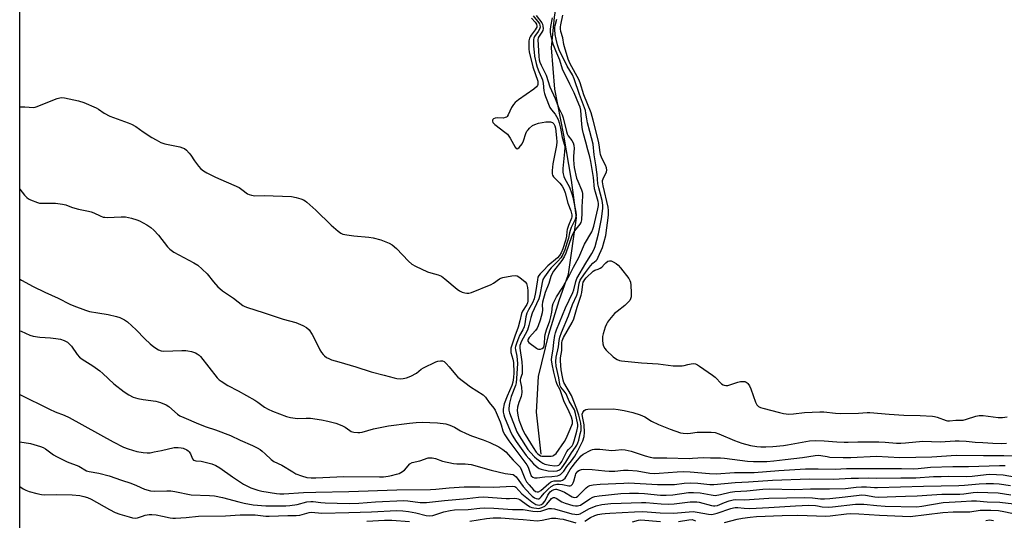
# Model space of a CAD drawing. Units: inches. Extents: x 1291760 to 1297760, y 485451 to 489452.
# Drawn here: x 1291760 to 1292172, y 488018 to 488228 of the extents above; entities that cross this region are included whole.
import ezdxf

# ---------------------------------------------------------------- set-up
doc = ezdxf.new("R2010")
doc.units = ezdxf.units.IN
doc.header["$MEASUREMENT"] = 0
for name, color, linetype in [('HYDRO-Single Line Stream', 4, 'Continuous'), ('NTRL-Trees', 3, 'Continuous'), ('Undefined', 1, 'Continuous')]:
    doc.layers.add(name, color=color, linetype=linetype)

msp = doc.modelspace()

# ---------------------------------------------------------------- linework, layer by layer
at = {"layer": 'HYDRO-Single Line Stream'}
msp.add_lwpolyline([(1291978.29, 488045.99), (1291976.4, 488063.58), (1291977.26, 488078.4), (1291981.54, 488096.22), (1291985.91, 488110.32), (1291989.84, 488121.28), (1291993.17, 488144.88), (1291990.99, 488160.61), (1291987.82, 488179.52), (1291984.11, 488198.71), (1291982.62, 488216.15), (1291983.91, 488228.97), (1291987.71, 488252.14), (1291991.25, 488268.01), (1291994.12, 488279.7)], dxfattribs=at)
at = {"layer": 'NTRL-Trees'}
msp.add_lwpolyline([(1291760.02, 487958.43), (1291760.1, 488829.49)], dxfattribs=at)
at = {"layer": 'Undefined'}
for points, elevation in [([(1291974.25, 488228.52), (1291975.84, 488226.84), (1291976.46, 488225.93), (1291976.6, 488225.22), (1291976.52, 488224.76), (1291976.31, 488224.3), (1291975.85, 488223.61), (1291974.1, 488221.36), (1291973.69, 488220.73), (1291973.42, 488220.14), (1291973.21, 488219), (1291973.13, 488216.63), (1291973.19, 488215.57), (1291973.39, 488214.46), (1291974.93, 488208.11), (1291976.92, 488202.08), (1291977.02, 488201.3), (1291976.96, 488200.8), (1291976.79, 488200.33), (1291976.35, 488199.7), (1291975.32, 488198.81), (1291968.82, 488194.32), (1291967.47, 488193.22), (1291966.76, 488192.31), (1291965.99, 488191.06), (1291964.52, 488187.97), (1291964.09, 488187.38), (1291963.77, 488187.08), (1291963.35, 488186.85), (1291962.55, 488186.68), (1291959.93, 488186.79), (1291959.11, 488186.69), (1291958.44, 488186.37), (1291958.1, 488186.06), (1291957.93, 488185.73), (1291957.91, 488185.4), (1291958.18, 488184.8), (1291958.92, 488184.01), (1291963.18, 488180.83), (1291964.21, 488179.88), (1291965.35, 488178.31), (1291967.5, 488174.52), (1291967.94, 488173.95), (1291968.26, 488173.78), (1291968.6, 488173.88), (1291969.14, 488174.33), (1291970.36, 488175.85), (1291970.96, 488177.09), (1291971.98, 488180.18), (1291972.41, 488181.13), (1291972.86, 488181.81), (1291973.41, 488182.44), (1291974.67, 488183.54), (1291975.65, 488184.05), (1291977.24, 488184.59), (1291980.34, 488185.06), (1291981.49, 488185.1), (1291982.32, 488185.04), (1291983.04, 488184.78), (1291983.6, 488184.31), (1291984.07, 488183.44), (1291984.31, 488182.45), (1291984.79, 488178.35), (1291984.88, 488176.79), (1291984.71, 488175.13), (1291983.22, 488167.52), (1291982.9, 488164.71), (1291982.93, 488163.34), (1291983.08, 488162.81), (1291983.48, 488162.08), (1291986.2, 488159.42), (1291987.19, 488158.14), (1291987.9, 488156.91), (1291988.43, 488155.42), (1291989.56, 488151.08), (1291990.79, 488147.79), (1291991.2, 488146.16), (1291991.22, 488145.33), (1291991.12, 488144.78), (1291989.82, 488141.62), (1291989.24, 488139.95), (1291989.09, 488139.14), (1291988.96, 488137.28), (1291988.51, 488135.36), (1291987.46, 488131.9), (1291986.7, 488130.18), (1291986.02, 488129.09), (1291985.17, 488128.11), (1291981.18, 488124.82), (1291979.51, 488123.02), (1291977.88, 488121.44), (1291977.37, 488120.79), (1291977, 488120.02), (1291976.75, 488118.9), (1291976.03, 488113.57), (1291975.44, 488110.99), (1291974.74, 488109.35), (1291973.03, 488106.41), (1291972.37, 488104.99), (1291971.94, 488103.46), (1291971.55, 488100.44), (1291971.26, 488099.23), (1291970.73, 488098.03), (1291969.35, 488095.64), (1291968.81, 488094.55), (1291968.1, 488092.65), (1291967.6, 488090.99), (1291967.52, 488090.43), (1291967.54, 488089.67), (1291968.12, 488086.99), (1291968.45, 488083.85), (1291968.06, 488077.61), (1291967.82, 488075.86), (1291967.55, 488074.69), (1291965.77, 488070.13), (1291965.15, 488067.26), (1291964.81, 488065.24), (1291964.79, 488064.32), (1291965.04, 488063.28), (1291968.15, 488055.29), (1291969.09, 488053.63), (1291972.83, 488047.93), (1291973.91, 488046.58), (1291975.53, 488044.86), (1291976.6, 488043.91), (1291978.17, 488042.71), (1291979.11, 488042.1), (1291979.83, 488041.76), (1291980.57, 488041.56), (1291982.02, 488041.33), (1291984.07, 488041.11), (1291985.19, 488041.13), (1291985.79, 488041.36), (1291986.35, 488041.91), (1291986.96, 488042.91), (1291989.14, 488047.04), (1291989.76, 488047.83), (1291991.29, 488049.42), (1291991.78, 488050.22), (1291992.24, 488051.58), (1291993.34, 488055.51), (1291993.75, 488057.47), (1291993.7, 488058.36), (1291992.74, 488062.94), (1291992.26, 488064.49), (1291990.11, 488068.19), (1291989.14, 488070.51), (1291988.78, 488071.21), (1291988.03, 488072.32), (1291986.61, 488074.02), (1291986.34, 488074.51), (1291986.18, 488075.06), (1291985.77, 488077.94), (1291984.65, 488082.83), (1291984.45, 488084.69), (1291984.65, 488086.58), (1291985.62, 488090.9), (1291985.92, 488093.55), (1291986.16, 488094.98), (1291986.84, 488096.93), (1291989.82, 488103.9), (1291991.48, 488108.61), (1291993.24, 488112.56), (1291993.64, 488113.92), (1291994.24, 488117.51), (1291994.64, 488118.76), (1291995.19, 488119.67), (1291996.97, 488121.94), (1291999.03, 488124.8), (1292000.01, 488125.9), (1292001.41, 488127.09), (1292001.76, 488127.49), (1292002.28, 488128.46), (1292003.97, 488132.53), (1292004.76, 488135), (1292005.41, 488137.54), (1292006.54, 488145.95), (1292006.56, 488147.93), (1292006.4, 488149.33), (1292004.26, 488158.3), (1292004.01, 488159.96), (1292004.05, 488160.49), (1292004.27, 488161.2), (1292005.68, 488164.14), (1292005.83, 488164.91), (1292005.75, 488165.9), (1292005.3, 488166.98), (1292003.75, 488169.9), (1292003.17, 488171.41), (1292003, 488172.23), (1292002.67, 488175.41), (1292002.39, 488177.07), (1292000.17, 488185.83), (1291999.26, 488188.93), (1291996.28, 488196.42), (1291994.62, 488201.5), (1291994.12, 488202.82), (1291990.54, 488209.45), (1291989.71, 488211.34), (1291988.09, 488216.47), (1291987.87, 488217.54), (1291987.49, 488220.31), (1291986.61, 488222.97), (1291986.39, 488224.05), (1291986.4, 488224.87), (1291986.53, 488225.7), (1291987.47, 488229.74)], 194), ([(1291974.99, 488229.42), (1291977.37, 488226.57), (1291977.66, 488226.08), (1291977.84, 488225.56), (1291977.91, 488224.73), (1291977.72, 488223.92), (1291977.14, 488222.92), (1291975.6, 488220.85), (1291975.31, 488220.2), (1291975.17, 488219.63), (1291975.09, 488218.48), (1291975.14, 488216.75), (1291975.36, 488214.22), (1291975.63, 488212.54), (1291976.26, 488209.48), (1291976.68, 488207.95), (1291977.33, 488206.23), (1291978.52, 488203.66), (1291978.88, 488202.63), (1291979.14, 488201.34), (1291979.47, 488198.15), (1291979.77, 488196.9), (1291980.16, 488195.77), (1291982.05, 488191.06), (1291982.64, 488190.12), (1291984.15, 488188.29), (1291984.8, 488187.34), (1291985.45, 488186.07), (1291985.89, 488184.72), (1291986.42, 488182.5), (1291987.18, 488178.5), (1291988.08, 488175.38), (1291988.23, 488174.49), (1291988.16, 488172.49), (1291987.47, 488165.56), (1291987.44, 488164.09), (1291987.54, 488163.27), (1291987.83, 488162.22), (1291988.15, 488161.45), (1291990.2, 488157.76), (1291991.22, 488154.97), (1291991.59, 488153.61), (1291992.51, 488149.35), (1291992.88, 488147.33), (1291992.98, 488146.17), (1291992.84, 488145.14), (1291992.56, 488144.14), (1291990.94, 488140.83), (1291990.45, 488139.6), (1291990.18, 488138.63), (1291989.76, 488136.34), (1291989.29, 488134.64), (1291988.23, 488131.44), (1291987.43, 488129.5), (1291986.62, 488128.21), (1291985.37, 488126.69), (1291982.57, 488123.95), (1291981.85, 488123.14), (1291979.69, 488120.14), (1291979.09, 488119.08), (1291978.72, 488117.82), (1291977.75, 488112.51), (1291977.33, 488110.96), (1291975.38, 488106.85), (1291974.58, 488104.96), (1291974.02, 488103.1), (1291973.2, 488099.77), (1291972.58, 488097.91), (1291971.72, 488096.03), (1291970.02, 488092.96), (1291969.69, 488092.19), (1291969.46, 488091.37), (1291969.44, 488090.26), (1291970.2, 488084.56), (1291970.37, 488082.33), (1291970.4, 488080.71), (1291970.34, 488079.61), (1291970.17, 488078.87), (1291969.66, 488077.6), (1291969.59, 488077.08), (1291969.62, 488076.57), (1291970.08, 488073.98), (1291970.23, 488071.71), (1291970.14, 488070.9), (1291969.96, 488070.13), (1291968.96, 488067.61), (1291968.47, 488065.63), (1291968.35, 488064.21), (1291968.55, 488062.23), (1291969.07, 488060.32), (1291969.93, 488057.83), (1291970.74, 488055.99), (1291971.71, 488054.2), (1291975.07, 488048.7), (1291976.32, 488046.81), (1291976.87, 488046.16), (1291977.49, 488045.61), (1291978.13, 488045.28), (1291978.69, 488045.14), (1291980.77, 488045.03), (1291982.55, 488045.11), (1291983.26, 488045.29), (1291983.7, 488045.49), (1291984.57, 488046.24), (1291988.06, 488051.27), (1291988.8, 488052.48), (1291990.56, 488056.43), (1291991.42, 488058.75), (1291991.52, 488059.27), (1291991.52, 488059.9), (1291991.11, 488061.41), (1291990.13, 488063.72), (1291987.81, 488068.32), (1291986.27, 488072.92), (1291985.12, 488075.1), (1291984.64, 488076.32), (1291983.59, 488080.31), (1291982.91, 488083.68), (1291982.68, 488085.38), (1291982.76, 488086.66), (1291983.32, 488089.84), (1291983.67, 488092.85), (1291984.09, 488095.63), (1291984.32, 488096.78), (1291984.72, 488098.04), (1291988.54, 488107.18), (1291991.68, 488113.61), (1291992.06, 488114.76), (1291992.85, 488118.25), (1291993.34, 488119.56), (1291997.06, 488125.9), (1291999.61, 488129.95), (1292000.36, 488131.44), (1292000.93, 488132.94), (1292002.35, 488138.18), (1292003.11, 488141.62), (1292003.65, 488144.5), (1292004.18, 488148.81), (1292004.19, 488150.21), (1292003.93, 488152.09), (1292002.51, 488157.42), (1292002.12, 488159.19), (1292001.83, 488163), (1292001.23, 488167.16), (1292000.52, 488171.27), (1292000.08, 488175.78), (1291998.66, 488181.03), (1291997.8, 488184.63), (1291997.45, 488186.31), (1291997.1, 488188.77), (1291996.86, 488189.9), (1291994.44, 488196.6), (1291992.24, 488203.16), (1291991.42, 488204.77), (1291989.17, 488208.46), (1291987.63, 488211.87), (1291986.36, 488214.28), (1291985.91, 488215.29), (1291985.23, 488217.38), (1291984.58, 488219.75), (1291984.25, 488221.66), (1291984.03, 488223.74), (1291984.04, 488224.59), (1291984.16, 488225.37), (1291984.96, 488228.03)], 192), ([(1291976.25, 488229.66), (1291978.68, 488226.49), (1291978.92, 488225.98), (1291979.1, 488225.21), (1291979.14, 488224.14), (1291979, 488223.36), (1291978.66, 488222.66), (1291977.23, 488220.56), (1291977.06, 488220.11), (1291976.99, 488219.6), (1291977.39, 488212.45), (1291977.58, 488211.11), (1291977.82, 488210.07), (1291978.31, 488208.82), (1291980.46, 488204.65), (1291981.97, 488199.8), (1291984.19, 488194.83), (1291985.81, 488190.87), (1291987.18, 488188.08), (1291987.59, 488186.71), (1291988.94, 488181.11), (1291989.27, 488180.03), (1291989.69, 488179.22), (1291991.21, 488177.29), (1291991.69, 488176.31), (1291992.02, 488175.28), (1291992.12, 488173.91), (1291991.9, 488170.7), (1291991.88, 488169.32), (1291992.01, 488167.38), (1291992.2, 488166), (1291993.2, 488161.56), (1291993.68, 488160.25), (1291995.23, 488156.62), (1291995.49, 488155.83), (1291995.62, 488155.1), (1291995.65, 488153.92), (1291995.4, 488149.49), (1291995.42, 488146.95), (1291995.19, 488144.04), (1291994.93, 488142.99), (1291994.51, 488142.3), (1291992.33, 488139.43), (1291991.48, 488137.96), (1291991.04, 488136.89), (1291988.67, 488130.12), (1291988.05, 488128.56), (1291987.07, 488127.03), (1291983.56, 488122.54), (1291982.85, 488121.37), (1291982.4, 488120.37), (1291981.5, 488117.33), (1291980.06, 488113.63), (1291978.89, 488109.61), (1291978.78, 488108.53), (1291978.93, 488106.43), (1291978.8, 488105.18), (1291977.99, 488102.03), (1291977.13, 488099.7), (1291976.65, 488098.7), (1291976.05, 488097.78), (1291973.34, 488094.75), (1291972.93, 488094.12), (1291972.77, 488093.71), (1291972.76, 488093.18), (1291973.17, 488092.63), (1291976.36, 488090.27), (1291976.82, 488090), (1291977.3, 488089.85), (1291978.03, 488089.91), (1291978.72, 488090.2), (1291979.29, 488090.66), (1291979.6, 488091.28), (1291979.8, 488092.28), (1291979.89, 488095.02), (1291980.03, 488096.09), (1291980.57, 488098.05), (1291981.94, 488101.82), (1291982.46, 488103.48), (1291982.83, 488105.42), (1291983.08, 488107.98), (1291983.41, 488109.02), (1291984.84, 488111.82), (1291987.08, 488115.43), (1291990.26, 488120.94), (1291991.93, 488124.29), (1291994.12, 488128.3), (1291996.55, 488133.88), (1291999.51, 488139), (1291999.98, 488140.2), (1292000.34, 488141.43), (1292002.08, 488148.66), (1292002.34, 488150.11), (1292002.34, 488150.89), (1292002.19, 488151.72), (1292001.06, 488155.61), (1292000.7, 488157.11), (1292000.32, 488161.82), (1291999.19, 488168.44), (1291998.73, 488170.4), (1291997.86, 488173.4), (1291997.1, 488176.54), (1291996.12, 488180.05), (1291995.7, 488181.94), (1291995.44, 488183.97), (1291994.9, 488190.05), (1291994.68, 488191.2), (1291994.19, 488192.56), (1291992.23, 488197.29), (1291990.34, 488200.84), (1291987.32, 488207.16), (1291986.13, 488210.95), (1291984.46, 488214.77), (1291983.38, 488217.66), (1291982.5, 488220.8), (1291982.23, 488222.66), (1291982.23, 488223.73), (1291982.39, 488225.08), (1291983.08, 488228.66)], 190), ([(1291760.04, 488191.43), (1291762.13, 488191.42), (1291765.74, 488191.13), (1291766.56, 488191.22), (1291767.39, 488191.48), (1291773.86, 488194.17), (1291775.72, 488194.88), (1291776.8, 488195.18), (1291777.63, 488195.22), (1291778.75, 488195.08), (1291784.65, 488193.85), (1291786.86, 488193.13), (1291792.05, 488190.99), (1291793.06, 488190.4), (1291795.44, 488188.71), (1291797.7, 488187.53), (1291805.49, 488184.67), (1291806.85, 488184.11), (1291808.58, 488183.1), (1291811.69, 488180.88), (1291815.36, 488178.58), (1291817.1, 488177.54), (1291819.13, 488176.51), (1291820.73, 488175.93), (1291827.04, 488174.57), (1291828.17, 488174.25), (1291828.97, 488173.91), (1291829.83, 488173.22), (1291831, 488171.97), (1291831.7, 488171.08), (1291833.25, 488168.75), (1291834.95, 488166.5), (1291835.88, 488165.46), (1291836.93, 488164.59), (1291838.4, 488163.72), (1291842, 488161.89), (1291851.89, 488157.56), (1291853.07, 488156.82), (1291855.36, 488155), (1291856.03, 488154.63), (1291857.07, 488154.34), (1291858.42, 488154.16), (1291862.35, 488154.18), (1291873.82, 488153.84), (1291875.81, 488153.45), (1291877.76, 488152.88), (1291878.84, 488152.47), (1291879.58, 488152.03), (1291880.27, 488151.49), (1291884.03, 488148.17), (1291890.43, 488141.77), (1291893.31, 488139.26), (1291894.48, 488138.42), (1291895.27, 488138.1), (1291896.97, 488137.78), (1291899.88, 488137.41), (1291906.27, 488136.76), (1291908.02, 488136.5), (1291911.2, 488135.72), (1291914.77, 488134.34), (1291916, 488133.58), (1291917.77, 488132.08), (1291922.85, 488126.7), (1291924.17, 488125.55), (1291925.73, 488124.72), (1291930.81, 488122.32), (1291932.19, 488121.85), (1291935.28, 488121.02), (1291936.62, 488120.44), (1291938.05, 488119.39), (1291943.24, 488114.96), (1291944.21, 488114.3), (1291945.25, 488113.8), (1291946.35, 488113.44), (1291947.18, 488113.32), (1291948.02, 488113.34), (1291949.13, 488113.64), (1291957.47, 488116.97), (1291958.45, 488117.53), (1291960.95, 488119.39), (1291961.41, 488119.65), (1291962.24, 488119.93), (1291966.06, 488120.62), (1291967.5, 488120.76), (1291968.3, 488120.61), (1291969.47, 488119.88), (1291971.65, 488118.03), (1291972.16, 488117.39), (1291972.38, 488116.89), (1291972.64, 488115.78), (1291972.81, 488114.34), (1291972.74, 488110.01), (1291972.58, 488109.29), (1291972.29, 488108.61), (1291970.53, 488105.75), (1291970.08, 488104.81), (1291969.42, 488101.72), (1291968.72, 488099.14), (1291967.28, 488095.35), (1291965.71, 488090.33), (1291965.61, 488089.53), (1291965.69, 488088.55), (1291966.55, 488085.74), (1291966.79, 488084.25), (1291966.89, 488080.04), (1291966.77, 488078.09), (1291966.45, 488076.03), (1291966.12, 488074.65), (1291964.08, 488070.2), (1291962.91, 488066.95), (1291962.45, 488064.82), (1291962.39, 488064.02), (1291962.44, 488063.48), (1291962.67, 488062.43), (1291963.03, 488061.4), (1291965.36, 488055.74), (1291966.23, 488053.92), (1291967.92, 488051.26), (1291972.11, 488045.32), (1291973.16, 488044.06), (1291975.2, 488041.88), (1291976.21, 488040.9), (1291977.07, 488040.19), (1291977.54, 488039.9), (1291978.34, 488039.59), (1291981.23, 488038.98), (1291983.6, 488038.82), (1291985.02, 488038.95), (1291986.04, 488039.32), (1291986.46, 488039.62), (1291987.03, 488040.18), (1291988.62, 488042.51), (1291991.05, 488046.53), (1291992.78, 488048.91), (1291993.25, 488049.71), (1291993.69, 488050.66), (1291994.06, 488051.79), (1291994.74, 488054.39), (1291995.04, 488055.84), (1291995.1, 488057.33), (1291994.93, 488058.89), (1291994.11, 488062.28), (1291993.3, 488064.81), (1291991, 488070.51), (1291987.9, 488076), (1291987.6, 488076.93), (1291987.29, 488078.34), (1291986.75, 488081.26), (1291986.42, 488085), (1291986.51, 488086.26), (1291986.97, 488089.32), (1291987.04, 488090.75), (1291987.02, 488092.54), (1291987.14, 488093.45), (1291987.72, 488094.79), (1291991.3, 488101), (1291992.06, 488102.61), (1291993.44, 488107.46), (1291995.09, 488112.57), (1291995.32, 488113.69), (1291995.76, 488117.12), (1291995.96, 488117.94), (1291996.15, 488118.38), (1291996.64, 488119.08), (1291997.23, 488119.73), (1292000.14, 488122.57), (1292000.81, 488122.99), (1292002.21, 488123.34), (1292003.1, 488123.75), (1292003.7, 488124.27), (1292004.81, 488125.56), (1292005.41, 488126.12), (1292006.28, 488126.73), (1292006.96, 488126.96), (1292007.7, 488126.83), (1292008.45, 488126.5), (1292009.69, 488125.78), (1292010.6, 488125.08), (1292011.58, 488123.95), (1292015.07, 488119.44), (1292015.52, 488118.7), (1292015.78, 488117.89), (1292015.92, 488116.74), (1292016.1, 488113.49), (1292016.03, 488111.75), (1292015.79, 488111), (1292015.42, 488110.3), (1292014.68, 488109.38), (1292013.4, 488108.12), (1292010.11, 488105.62), (1292009.11, 488104.77), (1292007.02, 488102.31), (1292006.14, 488101.14), (1292005.71, 488100.39), (1292005.18, 488099.05), (1292004.28, 488096.28), (1292004.06, 488095.14), (1292004.04, 488093.66), (1292004.16, 488092.19), (1292004.48, 488091.11), (1292005.03, 488090.12), (1292005.56, 488089.45), (1292008.54, 488086.67), (1292009.44, 488085.95), (1292010.15, 488085.56), (1292011.14, 488085.19), (1292011.95, 488085.02), (1292020.42, 488084.15), (1292027.3, 488083.79), (1292033.68, 488082.98), (1292035.7, 488082.89), (1292037.43, 488082.92), (1292038.25, 488083.04), (1292039.77, 488083.48), (1292041.16, 488083.76), (1292042.26, 488083.86), (1292043.04, 488083.74), (1292043.77, 488083.4), (1292044.71, 488082.81), (1292050.1, 488079.05), (1292051.18, 488078.11), (1292053.87, 488075.42), (1292054.56, 488074.94), (1292054.98, 488074.76), (1292055.64, 488074.63), (1292056.48, 488074.72), (1292060.73, 488076.03), (1292061.88, 488076.3), (1292063.05, 488076.35), (1292063.61, 488076.29), (1292064.12, 488076.13), (1292064.57, 488075.84), (1292064.95, 488075.46), (1292065.52, 488074.54), (1292066.08, 488073.22), (1292068.12, 488067.64), (1292068.64, 488066.65), (1292069.29, 488065.95), (1292070.15, 488065.47), (1292071.16, 488065.13), (1292078.17, 488063.32), (1292079.86, 488062.95), (1292082.09, 488062.71), (1292084.02, 488062.77), (1292088.6, 488063.42), (1292094.99, 488063.63), (1292096.73, 488063.6), (1292101.53, 488063.03), (1292103.77, 488062.92), (1292111.2, 488063.04), (1292114.87, 488063.42), (1292115.98, 488063.42), (1292124.12, 488062.61), (1292130.21, 488062.32), (1292136.99, 488062.19), (1292142.2, 488061.87), (1292143.05, 488061.75), (1292144.13, 488061.45), (1292147.91, 488060), (1292148.47, 488059.89), (1292149.31, 488059.85), (1292151.92, 488060.13), (1292154.15, 488060.13), (1292155.01, 488060.22), (1292156.41, 488060.59), (1292160.3, 488061.86), (1292161.74, 488062.15), (1292163.42, 488062.13), (1292169.64, 488061.35), (1292171.52, 488061.31), (1292173.44, 488061.52)], 196), ([(1291760.04, 488156.89), (1291762.07, 488154.41), (1291763.07, 488153.35), (1291763.77, 488152.85), (1291764.54, 488152.46), (1291767.48, 488151.25), (1291768.31, 488151.06), (1291769.17, 488151), (1291774.97, 488151.03), (1291777.91, 488150.67), (1291779.33, 488150.33), (1291781.76, 488149.3), (1291783.04, 488148.9), (1291784.65, 488148.52), (1291788.89, 488147.72), (1291789.99, 488147.43), (1291791.05, 488146.98), (1291793.66, 488145.69), (1291794.92, 488145.24), (1291795.69, 488145.12), (1291796.58, 488145.1), (1291802.55, 488145.37), (1291804.33, 488145.34), (1291806.83, 488144.73), (1291809.04, 488144.06), (1291810.12, 488143.65), (1291813.25, 488141.98), (1291814.88, 488140.84), (1291816.21, 488139.77), (1291818.11, 488137.64), (1291821.85, 488132.76), (1291822.88, 488131.73), (1291824.6, 488130.57), (1291832.92, 488126.11), (1291834.61, 488125.03), (1291836.36, 488123.47), (1291838.48, 488121.42), (1291841.22, 488118.05), (1291842.94, 488116.07), (1291843.76, 488115.26), (1291844.92, 488114.38), (1291849.56, 488111.28), (1291853.51, 488108.19), (1291854.26, 488107.8), (1291855.36, 488107.39), (1291861.99, 488105.3), (1291870.35, 488102.44), (1291875.67, 488101.09), (1291878.61, 488099.85), (1291880.12, 488099.04), (1291881.17, 488098.02), (1291882.45, 488096.04), (1291883.6, 488093.98), (1291885.7, 488089.59), (1291886.37, 488088.46), (1291887.03, 488087.65), (1291887.6, 488087.1), (1291888.49, 488086.46), (1291889.45, 488085.93), (1291890.55, 488085.5), (1291893.68, 488084.55), (1291900.81, 488082.55), (1291907.21, 488080.37), (1291912.67, 488079.05), (1291916.84, 488077.86), (1291917.98, 488077.65), (1291919.43, 488077.52), (1291920.55, 488077.59), (1291921.92, 488077.85), (1291923.84, 488078.62), (1291926.2, 488079.9), (1291928.14, 488081.53), (1291929.05, 488082.14), (1291934.3, 488084.6), (1291935.12, 488084.88), (1291936.21, 488085.04), (1291937, 488084.99), (1291937.7, 488084.67), (1291938.53, 488083.95), (1291939.89, 488082.49), (1291942.45, 488079.25), (1291943.46, 488078.2), (1291948.78, 488074.19), (1291954.13, 488070.73), (1291955.11, 488069.8), (1291956.62, 488067.54), (1291958.52, 488065.17), (1291959.06, 488064.31), (1291961.19, 488059.51), (1291961.65, 488058.16), (1291962.28, 488055.71), (1291962.59, 488054.96), (1291963.1, 488054.02), (1291964.85, 488051.49), (1291972.37, 488041.47), (1291972.9, 488040.44), (1291973.7, 488037.91), (1291974.21, 488036.82), (1291974.81, 488036.23), (1291975.5, 488036.03), (1291976.63, 488036.05), (1291979.86, 488036.38), (1291982.81, 488036.58), (1291985.13, 488036.92), (1291985.94, 488037.17), (1291986.43, 488037.46), (1291987.31, 488038.19), (1291987.88, 488038.84), (1291989.15, 488040.75), (1291991.04, 488043.09), (1291992.44, 488045.16), (1291993.68, 488047.31), (1291995.86, 488051.48), (1291996.39, 488053.38), (1291996.5, 488055.07), (1291996.31, 488058.23), (1291995.63, 488061.66), (1291995.54, 488062.72), (1291995.76, 488063.43), (1291996.39, 488064.2), (1291997.06, 488064.57), (1291997.9, 488064.71), (1292008.54, 488064.86), (1292010.56, 488064.69), (1292013.08, 488064.22), (1292016.78, 488063.36), (1292019.78, 488062.47), (1292021.74, 488061.51), (1292024.61, 488059.76), (1292027.41, 488058.4), (1292032.38, 488056.33), (1292036.7, 488054.91), (1292037.81, 488054.71), (1292039.76, 488054.61), (1292040.89, 488054.66), (1292043.69, 488055.11), (1292044.73, 488055.19), (1292049.47, 488055.1), (1292051.24, 488054.96), (1292052.76, 488054.5), (1292059.36, 488051.61), (1292062.32, 488050.54), (1292066.04, 488049.49), (1292068.66, 488049.08), (1292070.38, 488048.97), (1292072.38, 488048.96), (1292075.37, 488049.1), (1292079.81, 488049.53), (1292081.52, 488049.78), (1292090.67, 488051.46), (1292093.17, 488051.7), (1292096.89, 488051.56), (1292102.12, 488051.11), (1292105.2, 488050.96), (1292106.9, 488050.94), (1292110.89, 488051.1), (1292119.76, 488051.08), (1292122.38, 488050.97), (1292127.15, 488050.59), (1292128.9, 488050.53), (1292130.92, 488050.62), (1292138.14, 488051.37), (1292145.36, 488051.08), (1292151.62, 488051.5), (1292153.4, 488051.55), (1292156.36, 488051.35), (1292160.11, 488050.94), (1292163.22, 488050.87), (1292167.41, 488050.54), (1292171.06, 488050.39), (1292173.22, 488050.51)], 198), ([(1291760.03, 488119.15), (1291760.81, 488118.79), (1291765.71, 488116.19), (1291770.61, 488113.75), (1291776.11, 488111.27), (1291781.04, 488108.77), (1291782.66, 488108.08), (1291787.56, 488106.26), (1291789.22, 488105.74), (1291792.7, 488105.08), (1291797.06, 488104.41), (1291800.57, 488103.61), (1291801.95, 488103.14), (1291803.95, 488102.12), (1291805.1, 488101.31), (1291808.73, 488098.06), (1291812.38, 488094.25), (1291814.66, 488092.13), (1291816.21, 488090.86), (1291818.2, 488089.62), (1291819.27, 488089.24), (1291820.38, 488089.13), (1291827.86, 488089.39), (1291829.61, 488089.38), (1291830.47, 488089.25), (1291831.89, 488088.88), (1291833.57, 488088.35), (1291834.35, 488088), (1291835.14, 488087.43), (1291835.73, 488086.81), (1291842.75, 488077.93), (1291843.5, 488077.11), (1291844.31, 488076.45), (1291847.17, 488074.67), (1291851.56, 488072.47), (1291858.51, 488068.5), (1291859.74, 488067.71), (1291862.48, 488065.65), (1291863.99, 488064.72), (1291865.86, 488063.9), (1291871.66, 488061.75), (1291873.36, 488061.28), (1291875.31, 488060.97), (1291876.46, 488060.92), (1291880, 488061.03), (1291881.71, 488060.97), (1291886.38, 488060.29), (1291889, 488059.81), (1291892.42, 488058.92), (1291894.93, 488057.95), (1291896.24, 488057.28), (1291898.2, 488055.85), (1291898.87, 488055.46), (1291899.94, 488055.18), (1291901.65, 488055.01), (1291902.5, 488055), (1291903.35, 488055.12), (1291908.14, 488056.49), (1291914.41, 488057.86), (1291923.22, 488058.97), (1291926.01, 488059.23), (1291928.56, 488059.33), (1291934.94, 488059.06), (1291938.48, 488058.61), (1291940.16, 488058.13), (1291942, 488057.29), (1291944.59, 488055.72), (1291946.98, 488054.54), (1291949.16, 488053.61), (1291954.08, 488051.93), (1291956.86, 488050.83), (1291960.57, 488049.04), (1291962.27, 488047.95), (1291963.54, 488046.84), (1291966.65, 488043.43), (1291969.53, 488040.42), (1291970.16, 488039.28), (1291971.46, 488035.73), (1291972.21, 488034.39), (1291973.26, 488033.09), (1291975.19, 488030.98), (1291975.99, 488030.35), (1291976.61, 488030.12), (1291977.29, 488030.21), (1291978.21, 488030.69), (1291981.58, 488033.67), (1291982.29, 488034.19), (1291982.78, 488034.46), (1291983.82, 488034.73), (1291986.53, 488034.8), (1291987.25, 488034.99), (1291987.72, 488035.28), (1291988.34, 488035.85), (1291988.89, 488036.53), (1291990.53, 488039.46), (1291991.33, 488040.64), (1291992.73, 488042.45), (1291995.08, 488045.22), (1291995.94, 488045.87), (1291999.12, 488047.66), (1291999.88, 488047.92), (1292000.7, 488048.01), (1292002.96, 488047.97), (1292007.91, 488047.47), (1292009.53, 488047.54), (1292012.07, 488047.83), (1292013.48, 488047.76), (1292015.98, 488047.21), (1292021.84, 488045.2), (1292024.03, 488044.66), (1292025.34, 488044.45), (1292031, 488044.4), (1292040.25, 488044.17), (1292041.71, 488044.2), (1292046.18, 488044.52), (1292049.19, 488044.34), (1292053.39, 488044.35), (1292055.13, 488044.19), (1292064.75, 488042.96), (1292067.29, 488042.81), (1292072.84, 488042.92), (1292075.74, 488043.08), (1292080.5, 488043.76), (1292087.71, 488044.48), (1292093.11, 488045.33), (1292094.54, 488045.47), (1292095.5, 488045.41), (1292098.09, 488044.89), (1292099.25, 488044.74), (1292104.74, 488044.52), (1292108.07, 488044.51), (1292118.77, 488045.03), (1292128.51, 488044.47), (1292141.88, 488044.75), (1292152.06, 488045.48), (1292163.5, 488045.31), (1292172.08, 488045.33), (1292178.94, 488045.14)], 200), ([(1291760.03, 488097.6), (1291760.66, 488097.37), (1291764.3, 488095.75), (1291765.67, 488095.32), (1291768.45, 488094.89), (1291772.9, 488094.62), (1291775.18, 488094.36), (1291777.16, 488094.02), (1291778.71, 488093.5), (1291780.01, 488092.83), (1291780.94, 488092.03), (1291781.67, 488091.09), (1291784.05, 488087.64), (1291785.03, 488086.55), (1291786.19, 488085.71), (1291790.6, 488082.9), (1291793.54, 488080.85), (1291794.88, 488079.69), (1291799.39, 488075.4), (1291803.8, 488071.99), (1291805.76, 488070.73), (1291807.55, 488069.83), (1291809.42, 488069.18), (1291811.66, 488068.78), (1291817.08, 488068.11), (1291818.98, 488067.52), (1291821.37, 488066.59), (1291822.52, 488065.85), (1291826.15, 488062.64), (1291827.13, 488062.03), (1291828.7, 488061.25), (1291834.95, 488058.57), (1291838.16, 488057.38), (1291842.03, 488056.17), (1291848.27, 488053.68), (1291852.32, 488051.79), (1291857.45, 488049.54), (1291859.5, 488048.55), (1291860.72, 488047.85), (1291861.61, 488047.18), (1291862.86, 488046.07), (1291865.25, 488043.71), (1291866.36, 488042.91), (1291869.79, 488041.29), (1291874.32, 488038.47), (1291875.61, 488037.75), (1291878.04, 488036.84), (1291880.27, 488036.22), (1291882.05, 488036.02), (1291884.07, 488036.01), (1291895.67, 488036.58), (1291910.61, 488036.38), (1291912.35, 488036.48), (1291914.3, 488036.73), (1291915.7, 488036.99), (1291917.73, 488037.49), (1291918.86, 488037.85), (1291919.65, 488038.24), (1291921.07, 488039.28), (1291923.43, 488041.85), (1291924.39, 488042.44), (1291927.51, 488043.2), (1291931.03, 488044.33), (1291931.85, 488044.45), (1291932.69, 488044.42), (1291934.07, 488044.15), (1291937.04, 488043.04), (1291941.66, 488042.04), (1291943.1, 488041.87), (1291946.52, 488041.88), (1291949.11, 488041.58), (1291957.37, 488039.25), (1291963.32, 488037.89), (1291966.6, 488037.38), (1291967.25, 488037.03), (1291967.86, 488036.44), (1291970.88, 488032.38), (1291973.75, 488029.16), (1291974.62, 488028.39), (1291975.54, 488027.7), (1291976.27, 488027.36), (1291976.99, 488027.21), (1291977.44, 488027.27), (1291977.83, 488027.49), (1291978.35, 488028.02), (1291979.62, 488029.61), (1291981.25, 488031.22), (1291982.54, 488032.32), (1291983.79, 488033.02), (1291984.89, 488033.37), (1291985.85, 488033.43), (1291987.29, 488033.25), (1291989.91, 488032.63), (1291990.47, 488032.66), (1291990.93, 488032.87), (1291991.51, 488033.41), (1291991.78, 488033.86), (1291992.05, 488034.62), (1291992.67, 488037.11), (1291992.88, 488037.66), (1291993.28, 488038.31), (1291993.77, 488038.81), (1291994.45, 488039.22), (1291995.28, 488039.49), (1291996.15, 488039.59), (1291999.72, 488039.53), (1292005.06, 488038.88), (1292006.84, 488038.75), (1292009.21, 488038.82), (1292012.84, 488039.22), (1292014.72, 488039.2), (1292018.56, 488038.89), (1292023.91, 488038.04), (1292025.88, 488037.85), (1292027.79, 488037.91), (1292035.32, 488038.55), (1292037.8, 488038.62), (1292040.76, 488038.52), (1292048.84, 488037.8), (1292051.57, 488037.71), (1292059.33, 488038.25), (1292067.48, 488038.26), (1292077.83, 488039.09), (1292089, 488039.73), (1292094.32, 488039.81), (1292101.45, 488039.7), (1292106.21, 488039.87), (1292117.59, 488039.96), (1292129.23, 488039.93), (1292134.21, 488039.8), (1292136.17, 488039.93), (1292140.04, 488040.4), (1292141.39, 488040.49), (1292150.72, 488040.8), (1292157.34, 488040.81), (1292170.31, 488041.22), (1292172.61, 488041.17)], 202), ([(1291760.03, 488070.95), (1291772.5, 488064.75), (1291774.87, 488063.7), (1291778.7, 488062.24), (1291780.71, 488061.33), (1291799.19, 488051.09), (1291803.54, 488048.83), (1291805.43, 488048.16), (1291809.02, 488047.11), (1291811.66, 488046.64), (1291813.33, 488046.48), (1291814.61, 488046.55), (1291816.29, 488046.84), (1291819.36, 488047.47), (1291824.65, 488048.69), (1291826.41, 488048.72), (1291827.58, 488048.61), (1291828.45, 488048.44), (1291829.94, 488047.77), (1291830.61, 488047.31), (1291831, 488046.94), (1291831.58, 488046.04), (1291832.36, 488043.94), (1291832.85, 488043.42), (1291833.3, 488043.24), (1291833.81, 488043.14), (1291836.04, 488042.95), (1291837.17, 488042.74), (1291840.51, 488041.82), (1291842.09, 488041.24), (1291843.76, 488040.26), (1291849.05, 488036.47), (1291853.73, 488033.38), (1291855.46, 488032.47), (1291856.74, 488031.89), (1291859.69, 488030.9), (1291861.35, 488030.47), (1291867.52, 488029.43), (1291868.93, 488029.31), (1291870.63, 488029.29), (1291878.88, 488029.83), (1291883.99, 488030.06), (1291897.76, 488030.27), (1291917.98, 488031.04), (1291931.98, 488031.16), (1291934.26, 488031.31), (1291939.77, 488031.89), (1291946.08, 488032.26), (1291952.7, 488032.25), (1291958.29, 488032.12), (1291966.5, 488032.5), (1291967.28, 488032.35), (1291967.73, 488032.09), (1291970.29, 488029.33), (1291974.46, 488025.9), (1291976.09, 488024.91), (1291976.82, 488024.66), (1291977.54, 488024.58), (1291978.45, 488024.79), (1291979.24, 488025.34), (1291980.02, 488026.36), (1291981.13, 488028.72), (1291981.67, 488029.63), (1291982.18, 488030.22), (1291982.77, 488030.71), (1291983.75, 488031.15), (1291984.29, 488031.25), (1291984.83, 488031.24), (1291986.48, 488030.74), (1291988.09, 488030.02), (1291991.29, 488028.07), (1291991.8, 488027.87), (1291992.49, 488027.76), (1291993.09, 488027.9), (1291993.76, 488028.35), (1291997.23, 488031.87), (1291997.88, 488032.37), (1291998.79, 488032.81), (1292000.18, 488033.08), (1292003.07, 488033.33), (1292012.92, 488033.85), (1292015.1, 488033.87), (1292027.09, 488033.23), (1292031.78, 488033.16), (1292034.16, 488033.29), (1292038.28, 488033.84), (1292040.8, 488033.94), (1292043.9, 488033.78), (1292048.94, 488033.29), (1292050.65, 488033.23), (1292059.53, 488034.12), (1292065.2, 488034.32), (1292075.25, 488035.11), (1292090.72, 488035.57), (1292100.65, 488035.42), (1292108.13, 488035.83), (1292111.18, 488035.92), (1292115.32, 488035.95), (1292118.93, 488035.86), (1292128.93, 488036.05), (1292135.23, 488036.07), (1292142.66, 488036.53), (1292145.78, 488036.63), (1292148.92, 488036.66), (1292156.34, 488036.52), (1292158.81, 488036.7), (1292164.61, 488037.42), (1292166.14, 488037.52), (1292171.72, 488037.24), (1292176.57, 488036.46)], 204), ([(1291760.03, 488051.12), (1291764.61, 488050.34), (1291766.01, 488049.99), (1291768.73, 488049.09), (1291769.8, 488048.68), (1291770.76, 488048.18), (1291774.18, 488045.67), (1291775.41, 488044.92), (1291779.87, 488042.76), (1291784.76, 488040.9), (1291785.5, 488040.51), (1291787.25, 488039.35), (1291787.96, 488039), (1291789.06, 488038.66), (1291793.18, 488037.91), (1291797.53, 488036.89), (1291802.7, 488035.08), (1291806.54, 488033.84), (1291808.92, 488032.85), (1291812.27, 488031.25), (1291814.72, 488030.57), (1291816.43, 488030.4), (1291821.64, 488030.59), (1291823.32, 488030.56), (1291825.03, 488030.28), (1291831.76, 488028.87), (1291839.54, 488028.67), (1291841.52, 488028.54), (1291844.87, 488027.81), (1291851.81, 488025.9), (1291854.07, 488025.35), (1291857.78, 488024.77), (1291863.05, 488024.35), (1291871.44, 488024.34), (1291873.15, 488024.41), (1291876.14, 488024.92), (1291880.23, 488025.9), (1291881.85, 488026.12), (1291882.95, 488026.08), (1291886.07, 488025.66), (1291887.96, 488025.5), (1291897.99, 488025.24), (1291901.97, 488025.45), (1291909.04, 488025.98), (1291920.85, 488026.52), (1291922.55, 488026.4), (1291927.68, 488025.72), (1291930.35, 488025.62), (1291937.88, 488026.54), (1291947.32, 488027.38), (1291952.05, 488027.96), (1291954.23, 488028.06), (1291963.63, 488027.37), (1291965.08, 488027.35), (1291967.35, 488027.5), (1291968.17, 488027.43), (1291968.7, 488027.27), (1291969.45, 488026.91), (1291972.69, 488024.6), (1291973.79, 488023.94), (1291974.49, 488023.66), (1291975.29, 488023.46), (1291976.39, 488023.27), (1291977.21, 488023.23), (1291977.76, 488023.3), (1291978.58, 488023.55), (1291979.85, 488024.22), (1291980.71, 488025.02), (1291982.74, 488027.35), (1291983.15, 488027.66), (1291983.51, 488027.78), (1291983.93, 488027.75), (1291984.63, 488027.49), (1291987.02, 488025.99), (1291988.45, 488025.35), (1291991.62, 488024.49), (1291992.75, 488024.32), (1291993.56, 488024.3), (1291994.09, 488024.37), (1291994.78, 488024.63), (1291998.73, 488027.19), (1291999.99, 488027.89), (1292000.85, 488028.23), (1292002.58, 488028.52), (1292011.71, 488029.43), (1292015.27, 488029.64), (1292019.08, 488029.62), (1292021.67, 488029.47), (1292028.36, 488028.8), (1292030.68, 488028.73), (1292033.47, 488028.9), (1292040.06, 488029.82), (1292042.16, 488029.91), (1292044.95, 488029.69), (1292049.47, 488028.83), (1292051.2, 488028.68), (1292053.47, 488029.01), (1292057.55, 488029.99), (1292059.41, 488030.29), (1292064.43, 488030.62), (1292071.13, 488031.23), (1292073.79, 488031.36), (1292084.58, 488031.19), (1292091.06, 488031.39), (1292099.05, 488031.39), (1292105.77, 488031.61), (1292110.22, 488032.14), (1292112.53, 488032.27), (1292114.56, 488032.27), (1292117.89, 488031.96), (1292119.16, 488031.92), (1292138.47, 488032.52), (1292153.28, 488032.78), (1292155.65, 488032.94), (1292161.68, 488033.55), (1292164.69, 488033.68), (1292167.69, 488033.64), (1292170.15, 488033.48), (1292174.79, 488032.76)], 206), ([(1291760.03, 488032.34), (1291761.54, 488031.39), (1291762.58, 488030.83), (1291763.98, 488030.34), (1291767.16, 488029.46), (1291769.12, 488029.04), (1291770.42, 488028.92), (1291775.56, 488029.07), (1291782.06, 488028.92), (1291785.22, 488028.56), (1291786.93, 488028.26), (1291788.47, 488027.72), (1291789.98, 488027.04), (1291797.69, 488022.7), (1291800.05, 488021.55), (1291801.96, 488020.83), (1291805.83, 488019.63), (1291807.23, 488019.29), (1291808.34, 488019.18), (1291809.4, 488019.31), (1291811.44, 488020.02), (1291812.55, 488020.32), (1291814.25, 488020.63), (1291815.39, 488020.73), (1291817.15, 488020.53), (1291819.83, 488019.91), (1291822.96, 488019.33), (1291824.11, 488019.16), (1291825.22, 488019.12), (1291829.78, 488019.41), (1291834.87, 488019.94), (1291846.12, 488020.15), (1291852.37, 488020.53), (1291858.64, 488020.5), (1291863.09, 488020), (1291864.41, 488019.92), (1291872.28, 488020.31), (1291875.74, 488020.19), (1291877.35, 488020.42), (1291881.17, 488021.44), (1291882.18, 488021.59), (1291886.48, 488021.29), (1291897.87, 488021.46), (1291907.32, 488021.82), (1291917.84, 488022.35), (1291920.49, 488022.23), (1291922.8, 488021.97), (1291925.85, 488021.33), (1291930.18, 488020.21), (1291931.56, 488020.04), (1291933.02, 488020.29), (1291937.57, 488021.79), (1291940.24, 488022.4), (1291942.09, 488022.56), (1291947.85, 488022.71), (1291952.61, 488023.37), (1291954.58, 488023.48), (1291958.57, 488023.37), (1291966.4, 488022.74), (1291967.86, 488022.71), (1291970.78, 488022.81), (1291974.88, 488022.11), (1291976.89, 488021.91), (1291978.28, 488022.12), (1291981.54, 488023.11), (1291982.62, 488023.22), (1291983.94, 488023.01), (1291991.25, 488020.97), (1291992.4, 488020.75), (1291993.28, 488020.69), (1291994.14, 488020.78), (1291994.67, 488020.96), (1291998.35, 488023.05), (1292001.37, 488024.32), (1292003.71, 488024.89), (1292007.52, 488025.27), (1292020.3, 488025.7), (1292022.2, 488025.62), (1292028.6, 488025.08), (1292031.77, 488024.99), (1292034.06, 488025.13), (1292040.73, 488025.91), (1292042.39, 488025.98), (1292043.46, 488025.92), (1292044.53, 488025.76), (1292049.72, 488024.41), (1292050.55, 488024.26), (1292051.12, 488024.25), (1292052.23, 488024.49), (1292055.13, 488025.68), (1292057.08, 488026.36), (1292058.73, 488026.79), (1292059.85, 488026.96), (1292063.53, 488026.81), (1292073.61, 488027.45), (1292088.74, 488027.8), (1292091.99, 488027.67), (1292095.36, 488027.27), (1292097.02, 488027.26), (1292099.28, 488027.4), (1292105.69, 488028), (1292111.44, 488028.76), (1292112.56, 488028.85), (1292114.14, 488028.72), (1292118.11, 488028.04), (1292119.64, 488027.99), (1292126.9, 488028.27), (1292130.89, 488028.3), (1292135.8, 488028.46), (1292141.87, 488028.95), (1292146.06, 488029.15), (1292153.61, 488029.19), (1292155.27, 488029.35), (1292159.29, 488029.9), (1292161.07, 488029.99), (1292169.75, 488029.76), (1292175, 488028.89)], 208), ([(1291996.67, 488017.86), (1291998.98, 488019.44), (1292000.81, 488020.25), (1292002.1, 488020.61), (1292003.77, 488020.95), (1292005.17, 488021.14), (1292007.07, 488021.28), (1292017.41, 488021.85), (1292020.98, 488021.96), (1292028.21, 488021.36), (1292033.7, 488021.26), (1292041.93, 488021.87), (1292043.69, 488021.68), (1292048.36, 488020.81), (1292049.52, 488020.72), (1292050.39, 488020.84), (1292052.1, 488021.27), (1292057.73, 488023.24), (1292058.83, 488023.52), (1292059.64, 488023.62), (1292060.64, 488023.59), (1292063.41, 488023.29), (1292065.66, 488023.23), (1292073.61, 488023.64), (1292084.81, 488024.35), (1292090.38, 488024.53), (1292093.26, 488024.47), (1292094.1, 488024.36), (1292096.03, 488023.88), (1292098.61, 488023.79), (1292100.36, 488023.91), (1292109.9, 488024.93), (1292111.75, 488025.03), (1292113.4, 488024.94), (1292118.87, 488024.42), (1292122.45, 488024.17), (1292135.69, 488023.92), (1292137.77, 488024.14), (1292146.68, 488025.65), (1292154.25, 488026.08), (1292158.53, 488026.45), (1292160.65, 488026.38), (1292165.11, 488025.92), (1292170.4, 488025.79), (1292176.2, 488025.16)], 210), ([(1292055.05, 488017.28), (1292060.37, 488018.64), (1292062.69, 488019.11), (1292065.85, 488019.52), (1292068.5, 488019.76), (1292079.21, 488020.29), (1292085.76, 488020.42), (1292097.54, 488020.02), (1292099.29, 488020.16), (1292106.25, 488020.97), (1292108.04, 488021.07), (1292111.29, 488020.94), (1292119.94, 488020.37), (1292132.86, 488019.89), (1292146.51, 488021.49), (1292150.87, 488021.77), (1292157.84, 488021.73), (1292162.2, 488022.41), (1292164.13, 488022.51), (1292166.65, 488022.47), (1292169.83, 488022.27), (1292172.07, 488021.92), (1292175.43, 488021.25)], 212), ([(1291905.39, 488017.81), (1291912.75, 488018.3), (1291915.83, 488018.36), (1291923.24, 488017.75)], 210), ([(1291948.44, 488017.9), (1291955.42, 488018.96), (1291958.3, 488019.22), (1291960.31, 488019.3), (1291961.49, 488019.25), (1291966.71, 488018.79), (1291970.84, 488018.57), (1291976.67, 488018.07), (1291978.78, 488018.26), (1291982.74, 488019.07), (1291984.49, 488019.09), (1291986.2, 488018.91), (1291987.6, 488018.67), (1291992.83, 488017.18)], 210), ([(1292016.64, 488017.58), (1292019.15, 488018.31), (1292020.05, 488018.41), (1292028.26, 488017.69)], 212), ([(1292035.81, 488017.79), (1292040.2, 488018.46), (1292041.52, 488018.51), (1292042.21, 488018.35), (1292043.01, 488018.06)], 212), ([(1292164.58, 488018.2), (1292166.02, 488018.37), (1292166.89, 488018.33), (1292167.75, 488018.2)], 214)]:
    msp.add_lwpolyline(points, dxfattribs=dict(at, elevation=elevation))

doc.saveas('drawing.dxf')
